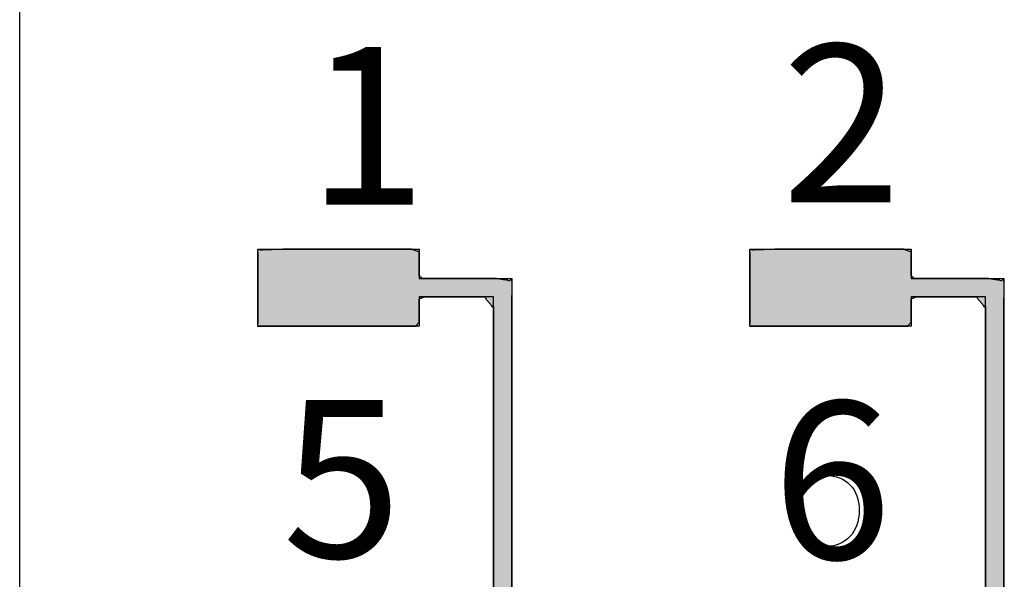
# Paper-space layout '图纸2' of a CAD drawing. Units: millimetres. Extents: x 6 to 292, y 5 to 204.
# Drawn here: x 63 to 72, y 118 to 124 of the extents above; entities that cross this region are included whole.
import ezdxf

# ---------------------------------------------------------------- set-up
doc = ezdxf.new("R2010")
doc.units = ezdxf.units.MM
doc.layers.add('layer_1', color=7, linetype='Continuous')

psp = doc.layouts.new('图纸2')

# ---------------------------------------------------------------- hatches: boundary and pattern name
at = {"linetype": 'Continuous'}
for points in [[(66.1371, 116.0785), (66.1667, 116.0393), (66.2017, 116.0051), (66.2416, 115.9765), (66.2857, 115.9542), (66.3334, 115.9388), (66.3839, 115.931), (66.4799, 115.9384), (66.5959, 115.9915), (66.6815, 116.0841), (66.7322, 116.1634), (66.9246, 116.1635), (67.1761, 116.1636), (67.2848, 116.177), (67.2848, 117.513), (67.2848, 119.7774), (67.2848, 121.1715), (67.1263, 121.195), (66.7378, 121.195), (66.4307, 121.195), (66.401, 121.2238), (66.401, 121.3378), (66.401, 121.4486), (66.3299, 121.4723), (65.771, 121.4723), (65.1059, 121.4723), (64.8661, 121.4647), (64.8661, 121.2464), (64.8661, 120.9187), (64.8661, 120.7425), (65.1976, 120.7422), (65.8827, 120.7422), (66.3731, 120.7422), (66.401, 120.7795), (66.401, 120.8976), (66.401, 121.0028), (66.4496, 121.0197), (66.7235, 121.0197), (67.0219, 121.0197), (67.1097, 120.9128), (67.1097, 119.372), (67.1097, 117.2914), (67.1092, 116.3387), (67.0095, 116.3386), (66.8327, 116.3384), (66.7194, 116.3383), (66.6705, 116.4351), (66.5793, 116.5223), (66.4592, 116.5681), (66.3885, 116.5717), (66.3583, 116.5686), (66.329, 116.5628), (66.3135, 116.563), (66.3304, 116.6089), (66.3512, 116.6651), (66.358, 116.6871), (66.3106, 116.7044), (66.2365, 116.7313), (66.1948, 116.7465), (66.0719, 116.4325), (65.8041, 115.7464), (65.6058, 115.2384), (65.4942, 115.174), (65.3844, 115.087), (65.3215, 114.9604), (65.319, 114.8205), (65.3692, 114.7029), (65.4596, 114.615), (65.546, 114.5635), (65.5461, 114.3478), (65.5461, 114.0465), (65.5459, 113.9007), (65.3818, 113.9007), (65.0765, 113.9007), (64.8731, 113.9007), (64.8661, 113.7866), (64.8661, 113.4703), (64.8661, 113.2045), (64.9974, 113.1706), (65.6105, 113.1706), (66.2414, 113.1706), (66.401, 113.1952), (66.401, 113.4488), (66.401, 113.7698), (66.3978, 113.9007), (66.2095, 113.9007), (65.9036, 113.9007), (65.7231, 113.9007), (65.7212, 114.0298), (65.7211, 114.3284), (65.721, 114.5568), (65.8005, 114.6106), (65.8932, 114.6962), (65.9464, 114.8123), (65.9503, 114.9377), (65.9122, 115.0442), (65.8412, 115.1295), (65.7738, 115.1887), (65.8878, 115.4679), (66.0528, 115.8721)], [(70.8198, 116.0785), (70.8494, 116.0393), (70.8845, 116.0051), (70.9244, 115.9765), (70.9684, 115.9542), (71.0161, 115.9388), (71.0666, 115.931), (71.1626, 115.9384), (71.2787, 115.9915), (71.3642, 116.0841), (71.4149, 116.1634), (71.6074, 116.1635), (71.8588, 116.1636), (71.9676, 116.177), (71.9676, 117.513), (71.9676, 119.7774), (71.9676, 121.1715), (71.8091, 121.195), (71.4205, 121.195), (71.1135, 121.195), (71.0837, 121.2238), (71.0837, 121.3378), (71.0837, 121.4486), (71.0126, 121.4723), (70.4537, 121.4723), (69.7886, 121.4723), (69.5488, 121.4647), (69.5488, 121.2464), (69.5488, 120.9187), (69.5488, 120.7425), (69.8803, 120.7422), (70.5654, 120.7422), (71.0558, 120.7422), (71.0837, 120.7795), (71.0837, 120.8976), (71.0837, 121.0028), (71.1323, 121.0197), (71.4062, 121.0197), (71.7046, 121.0197), (71.7924, 120.9128), (71.7924, 119.372), (71.7924, 117.2914), (71.7919, 116.3387), (71.6922, 116.3386), (71.5154, 116.3384), (71.4021, 116.3383), (71.3532, 116.4351), (71.262, 116.5223), (71.1419, 116.5681), (71.0712, 116.5717), (71.041, 116.5686), (71.0117, 116.5628), (70.9962, 116.563), (71.0131, 116.6089), (71.0339, 116.6651), (71.0407, 116.6871), (70.9933, 116.7044), (70.9192, 116.7313), (70.8775, 116.7465), (70.7546, 116.4325), (70.4868, 115.7464), (70.2885, 115.2384), (70.1769, 115.174), (70.0672, 115.087), (70.0042, 114.9604), (70.0017, 114.8205), (70.0519, 114.7029), (70.1423, 114.615), (70.2287, 114.5635), (70.2288, 114.3478), (70.2288, 114.0465), (70.2286, 113.9007), (70.0645, 113.9007), (69.7592, 113.9007), (69.5558, 113.9007), (69.5488, 113.7866), (69.5488, 113.4703), (69.5488, 113.2045), (69.6801, 113.1706), (70.2932, 113.1706), (70.9241, 113.1706), (71.0837, 113.1952), (71.0837, 113.4488), (71.0837, 113.7698), (71.0805, 113.9007), (70.8922, 113.9007), (70.5863, 113.9007), (70.4058, 113.9007), (70.4039, 114.0298), (70.4038, 114.3284), (70.4037, 114.5568), (70.4832, 114.6106), (70.5759, 114.6962), (70.6291, 114.8123), (70.633, 114.9377), (70.5949, 115.0442), (70.5239, 115.1295), (70.4565, 115.1887), (70.5705, 115.4679), (70.7355, 115.8721)]]:
    psp.add_hatch(color=7, dxfattribs=at).paths.add_polyline_path(points)

# ---------------------------------------------------------------- linework, layer by layer
at = {"color": 7, "linetype": 'Continuous'}
for points in [[(66.1371, 116.0785), (66.0528, 115.8721), (65.8878, 115.4679), (65.7738, 115.1887), (65.8412, 115.1295), (65.9122, 115.0442), (65.9503, 114.9377), (65.9464, 114.8123), (65.8932, 114.6962), (65.8005, 114.6106), (65.721, 114.5568), (65.7211, 114.3284), (65.7212, 114.0298), (65.7231, 113.9007), (65.9036, 113.9007), (66.2095, 113.9007), (66.3978, 113.9007), (66.401, 113.7698), (66.401, 113.4488), (66.401, 113.1952), (66.2414, 113.1706), (65.6105, 113.1706), (64.9974, 113.1706), (64.8661, 113.2045), (64.8661, 113.4703), (64.8661, 113.7866), (64.8731, 113.9007), (65.0765, 113.9007), (65.3818, 113.9007), (65.5459, 113.9007), (65.5461, 114.0465), (65.5461, 114.3478), (65.546, 114.5635), (65.4596, 114.615), (65.3692, 114.7029), (65.319, 114.8205), (65.3215, 114.9604), (65.3844, 115.087), (65.4942, 115.174), (65.6058, 115.2384), (65.8041, 115.7464), (66.0719, 116.4325), (66.1948, 116.7465), (66.2365, 116.7313), (66.3106, 116.7044), (66.358, 116.6871), (66.3512, 116.6651), (66.3304, 116.6089), (66.3135, 116.563), (66.329, 116.5628), (66.3583, 116.5686), (66.3885, 116.5717), (66.4592, 116.5681), (66.5793, 116.5223), (66.6705, 116.4351), (66.7194, 116.3383), (66.8327, 116.3384), (67.0095, 116.3386), (67.1092, 116.3387), (67.1097, 117.2914), (67.1097, 119.372), (67.1097, 120.9128), (67.0219, 121.0197), (66.7235, 121.0197), (66.4496, 121.0197), (66.401, 121.0028), (66.401, 120.8976), (66.401, 120.7795), (66.3731, 120.7422), (65.8827, 120.7422), (65.1976, 120.7422), (64.8661, 120.7425), (64.8661, 120.9187), (64.8661, 121.2464), (64.8661, 121.4647), (65.1059, 121.4723), (65.771, 121.4723), (66.3299, 121.4723), (66.401, 121.4486), (66.401, 121.3378), (66.401, 121.2238), (66.4307, 121.195), (66.7378, 121.195), (67.1263, 121.195), (67.2848, 121.1715), (67.2848, 119.7774), (67.2848, 117.513), (67.2848, 116.177), (67.1761, 116.1636), (66.9246, 116.1635), (66.7322, 116.1634), (66.6815, 116.0841), (66.5959, 115.9915), (66.4799, 115.9384), (66.3839, 115.931), (66.3334, 115.9388), (66.2857, 115.9542), (66.2416, 115.9765), (66.2017, 116.0051), (66.1667, 116.0393), (66.1371, 116.0785)], [(70.8198, 116.0785), (70.7355, 115.8721), (70.5705, 115.4679), (70.4565, 115.1887), (70.5239, 115.1295), (70.5949, 115.0442), (70.633, 114.9377), (70.6291, 114.8123), (70.5759, 114.6962), (70.4832, 114.6106), (70.4037, 114.5568), (70.4038, 114.3284), (70.4039, 114.0298), (70.4058, 113.9007), (70.5863, 113.9007), (70.8922, 113.9007), (71.0805, 113.9007), (71.0837, 113.7698), (71.0837, 113.4488), (71.0837, 113.1952), (70.9241, 113.1706), (70.2932, 113.1706), (69.6801, 113.1706), (69.5488, 113.2045), (69.5488, 113.4703), (69.5488, 113.7866), (69.5558, 113.9007), (69.7592, 113.9007), (70.0645, 113.9007), (70.2286, 113.9007), (70.2288, 114.0465), (70.2288, 114.3478), (70.2287, 114.5635), (70.1423, 114.615), (70.0519, 114.7029), (70.0017, 114.8205), (70.0042, 114.9604), (70.0672, 115.087), (70.1769, 115.174), (70.2885, 115.2384), (70.4868, 115.7464), (70.7546, 116.4325), (70.8775, 116.7465), (70.9192, 116.7313), (70.9933, 116.7044), (71.0407, 116.6871), (71.0339, 116.6651), (71.0131, 116.6089), (70.9962, 116.563), (71.0117, 116.5628), (71.041, 116.5686), (71.0712, 116.5717), (71.1419, 116.5681), (71.262, 116.5223), (71.3532, 116.4351), (71.4021, 116.3383), (71.5154, 116.3384), (71.6922, 116.3386), (71.7919, 116.3387), (71.7924, 117.2914), (71.7924, 119.372), (71.7924, 120.9128), (71.7046, 121.0197), (71.4062, 121.0197), (71.1323, 121.0197), (71.0837, 121.0028), (71.0837, 120.8976), (71.0837, 120.7795), (71.0558, 120.7422), (70.5654, 120.7422), (69.8803, 120.7422), (69.5488, 120.7425), (69.5488, 120.9187), (69.5488, 121.2464), (69.5488, 121.4647), (69.7886, 121.4723), (70.4537, 121.4723), (71.0126, 121.4723), (71.0837, 121.4486), (71.0837, 121.3378), (71.0837, 121.2238), (71.1135, 121.195), (71.4205, 121.195), (71.8091, 121.195), (71.9676, 121.1715), (71.9676, 119.7774), (71.9676, 117.513), (71.9676, 116.177), (71.8588, 116.1636), (71.6074, 116.1635), (71.4149, 116.1634), (71.3642, 116.0841), (71.2787, 115.9915), (71.1626, 115.9384), (71.0666, 115.931), (71.0161, 115.9388), (70.9684, 115.9542), (70.9244, 115.9765), (70.8845, 116.0051), (70.8494, 116.0393), (70.8198, 116.0785)]]:
    psp.add_open_spline(points, degree=1, knots=[0, 0, 0.007998, 0.023658, 0.034479, 0.037699, 0.04168, 0.045738, 0.05024, 0.05482, 0.059348, 0.062792, 0.070989, 0.081698, 0.086332, 0.092807, 0.103781, 0.110538, 0.115236, 0.12675, 0.135848, 0.141642, 0.164274, 0.186271, 0.191135, 0.200671, 0.21202, 0.21612, 0.223415, 0.234368, 0.240257, 0.245488, 0.256297, 0.264034, 0.267643, 0.272168, 0.276756, 0.281774, 0.286845, 0.291871, 0.296493, 0.316058, 0.342478, 0.354576, 0.35617, 0.358997, 0.360808, 0.361635, 0.363786, 0.36554, 0.366098, 0.36717, 0.36826, 0.370799, 0.375408, 0.379936, 0.383827, 0.387893, 0.394236, 0.397813, 0.43199, 0.50663, 0.561905, 0.566868, 0.577573, 0.587398, 0.589244, 0.59302, 0.597255, 0.598925, 0.616518, 0.641096, 0.65299, 0.659311, 0.671069, 0.678901, 0.687509, 0.71137, 0.731421, 0.734109, 0.738083, 0.742172, 0.743658, 0.754673, 0.768612, 0.774361, 0.824372, 0.905605, 0.953535, 0.957466, 0.966486, 0.97339, 0.976767, 0.981287, 0.985865, 0.989321, 0.991155, 0.99295, 0.994723, 0.996484, 0.998241, 1, 1], dxfattribs=at)
at = {"layer": 'layer_1', "color": 7, "linetype": 'Continuous'}
for points in [[(62.5998, 97.7194), (62.5998, 97.7194), (62.5998, 133.9181), (62.5998, 133.9181)], [(64.8661, 120.7422), (64.8661, 120.7422), (64.8661, 121.4723), (64.8661, 121.4723)], [(64.8661, 121.4723), (64.8661, 121.4723), (66.401, 121.4723), (66.401, 121.4723)], [(64.8661, 120.7422), (64.8661, 120.7422), (64.8661, 121.4723), (64.8661, 121.4723)], [(64.8661, 121.4723), (64.8661, 121.4723), (66.401, 121.4723), (66.401, 121.4723)], [(66.401, 121.4723), (66.401, 121.4723), (66.401, 121.195), (66.401, 121.195)], [(66.401, 121.4723), (66.401, 121.4723), (66.401, 121.195), (66.401, 121.195)], [(69.5488, 120.7422), (69.5488, 120.7422), (69.5488, 121.4723), (69.5488, 121.4723)], [(69.5488, 121.4723), (69.5488, 121.4723), (71.0837, 121.4723), (71.0837, 121.4723)], [(69.5488, 120.7422), (69.5488, 120.7422), (69.5488, 121.4723), (69.5488, 121.4723)], [(69.5488, 121.4723), (69.5488, 121.4723), (71.0837, 121.4723), (71.0837, 121.4723)], [(71.0837, 121.4723), (71.0837, 121.4723), (71.0837, 121.195), (71.0837, 121.195)], [(71.0837, 121.4723), (71.0837, 121.4723), (71.0837, 121.195), (71.0837, 121.195)], [(66.401, 121.195), (66.401, 121.195), (67.2848, 121.195), (67.2848, 121.195)], [(66.401, 121.195), (66.401, 121.195), (67.2848, 121.195), (67.2848, 121.195)], [(67.2848, 121.195), (67.2848, 121.195), (67.2848, 116.1637), (67.2848, 116.1637)], [(67.2848, 121.195), (67.2848, 121.195), (67.2848, 116.1637), (67.2848, 116.1637)], [(71.0837, 121.195), (71.0837, 121.195), (71.9676, 121.195), (71.9676, 121.195)], [(71.0837, 121.195), (71.0837, 121.195), (71.9676, 121.195), (71.9676, 121.195)], [(71.9676, 121.195), (71.9676, 121.195), (71.9676, 116.1637), (71.9676, 116.1637)], [(71.9676, 121.195), (71.9676, 121.195), (71.9676, 116.1637), (71.9676, 116.1637)], [(67.1097, 121.0197), (67.1097, 121.0197), (66.401, 121.0197), (66.401, 121.0197)], [(66.401, 121.0197), (66.401, 121.0197), (66.401, 120.7422), (66.401, 120.7422)], [(67.1097, 121.0197), (67.1097, 121.0197), (66.401, 121.0197), (66.401, 121.0197)], [(66.401, 121.0197), (66.401, 121.0197), (66.401, 120.7422), (66.401, 120.7422)], [(67.1097, 116.3387), (67.1097, 116.3387), (67.1097, 121.0197), (67.1097, 121.0197)], [(67.1097, 116.3387), (67.1097, 116.3387), (67.1097, 121.0197), (67.1097, 121.0197)], [(71.7924, 121.0197), (71.7924, 121.0197), (71.0837, 121.0197), (71.0837, 121.0197)], [(71.0837, 121.0197), (71.0837, 121.0197), (71.0837, 120.7422), (71.0837, 120.7422)], [(71.7924, 121.0197), (71.7924, 121.0197), (71.0837, 121.0197), (71.0837, 121.0197)], [(71.0837, 121.0197), (71.0837, 121.0197), (71.0837, 120.7422), (71.0837, 120.7422)], [(71.7924, 116.3387), (71.7924, 116.3387), (71.7924, 121.0197), (71.7924, 121.0197)], [(71.7924, 116.3387), (71.7924, 116.3387), (71.7924, 121.0197), (71.7924, 121.0197)], [(66.401, 120.7422), (66.401, 120.7422), (64.8661, 120.7422), (64.8661, 120.7422)], [(66.401, 120.7422), (66.401, 120.7422), (64.8661, 120.7422), (64.8661, 120.7422)], [(71.0837, 120.7422), (71.0837, 120.7422), (69.5488, 120.7422), (69.5488, 120.7422)], [(71.0837, 120.7422), (71.0837, 120.7422), (69.5488, 120.7422), (69.5488, 120.7422)]]:
    psp.add_open_spline(points, degree=3, dxfattribs=at)
psp.add_open_spline([(69.9599, 119.0016), (69.9599, 118.9391), (69.9744, 118.8794), (70.0031, 118.8224), (70.0317, 118.7654), (70.072, 118.7221), (70.1229, 118.6922), (70.1743, 118.6625), (70.2286, 118.6473), (70.2864, 118.6473), (70.3703, 118.6473), (70.4416, 118.6782), (70.56, 118.8018), (70.5898, 118.8856), (70.5898, 118.9916), (70.5898, 119.0936), (70.5604, 119.1739), (70.5019, 119.2326), (70.4435, 119.2913), (70.3691, 119.3208), (70.2785, 119.3208), (70.19, 119.3208), (70.1144, 119.2913), (70.0526, 119.2326), (69.9909, 119.1739), (69.9599, 119.0971), (69.9599, 119.0016)], degree=3, knots=[0, 0, 0, 0, 0.1, 0.1, 0.1, 0.2, 0.2, 0.2, 0.3, 0.3, 0.3, 0.4, 0.4, 0.5, 0.5, 0.5, 0.6, 0.6, 0.6, 0.7, 0.7, 0.7, 0.8, 0.8, 0.8, 1, 1, 1, 1], dxfattribs=at)

# ---------------------------------------------------------------- texts
at = {"char_height": 1.5, "width": 19.987359, "attachment_point": 1}
for s, insert in [('{\\fArial|b0||i0||c0|p34;\\C7;\\H1.5;\\W1.;2}', (69.8534, 123.4208)), ('{\\fArial|b0||i0||c0|p34;\\C7;\\H1.5;\\W1.;1}', (65.3368, 123.3979)), ('{\\fArial|b0||i0||c0|p34;\\C7;\\H1.5;\\W1.;6}', (69.7627, 120.026)), ('{\\fArial|b0||i0||c0|p34;\\C7;\\H1.5;\\W1.;5}', (65.0993, 120.0384))]:
    psp.add_mtext(s, dxfattribs=dict(at, insert=insert))

doc.saveas('drawing.dxf')
